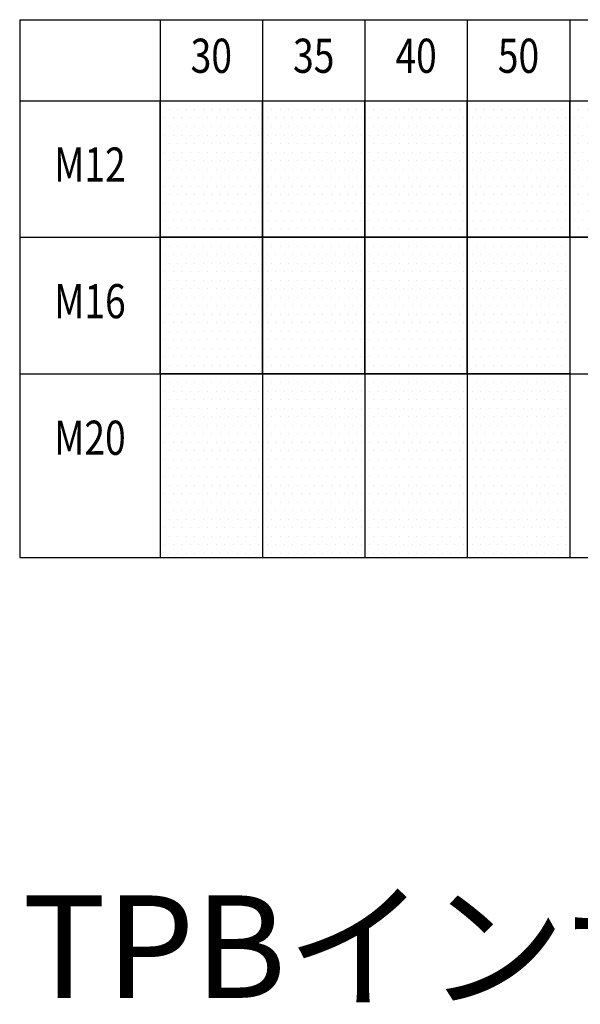
# Model space of a CAD drawing. Extents: x -10825 to -6147, y -11264 to 6843.
# Drawn here: x -10825 to -10004, y 1602 to 3044 of the extents above; entities that cross this region are included whole.
import ezdxf
from ezdxf.enums import TextEntityAlignment as Align

# ---------------------------------------------------------------- set-up
doc = ezdxf.new("R2010")
doc.units = 0
doc.header["$LTSCALE"] = 2
doc.header["$MEASUREMENT"] = 0
doc.layers.get('0').update_dxf_attribs({"linetype": 'CONTINUOUS'})
for name, color, linetype in [('図枠', 3, 'CONTINUOUS'), ('寸法線', 6, 'CONTINUOUS'), ('文字', 142, 'CONTINUOUS')]:
    doc.layers.add(name, color=color, linetype=linetype)
doc.styles.get("Standard").update_dxf_attribs({"font": 'TXT.shx', "width": 0.8, "bigfont": 'EXTFONT.shx'})

msp = doc.modelspace()

# ---------------------------------------------------------------- hatches: boundary and pattern name
at = {"layer": '寸法線', "ltscale": 3}
h = msp.add_hatch(dxfattribs=at)
h.set_pattern_fill('DOTS', color=11, scale=200)
h.set_pattern_definition([(0, (-150, -2775.376), (6.25, 12.5), [0, -12.5])])
h.paths.add_polyline_path([(-10469.38, 2924.92), (-10619.38, 2924.92), (-10619.38, 2724.92), (-10469.38, 2724.92)])
h = msp.add_hatch(dxfattribs=at)
h.set_pattern_fill('DOTS', color=11, scale=200)
h.set_pattern_definition([(0, (0, -2775.376), (6.25, 12.5), [0, -12.5])])
h.paths.add_polyline_path([(-10319.38, 2924.92), (-10469.38, 2924.92), (-10469.38, 2724.92), (-10319.38, 2724.92)])
h = msp.add_hatch(dxfattribs=at)
h.set_pattern_fill('DOTS', color=11, scale=200)
h.set_pattern_definition([(0, (150, -2775.376), (6.25, 12.5), [0, -12.5])])
h.paths.add_polyline_path([(-10169.38, 2924.92), (-10319.38, 2924.92), (-10319.38, 2724.92), (-10169.38, 2724.92)])
h = msp.add_hatch(dxfattribs=at)
h.set_pattern_fill('DOTS', color=11, scale=200)
h.set_pattern_definition([(0, (300, -2775.376), (6.25, 12.5), [0, -12.5])])
h.paths.add_polyline_path([(-10019.38, 2924.92), (-10169.38, 2924.92), (-10169.38, 2724.92), (-10019.38, 2724.92)])
h = msp.add_hatch(dxfattribs=at)
h.set_pattern_fill('DOTS', color=11, scale=200)
h.set_pattern_definition([(0, (450, -2775.376), (6.25, 12.5), [0, -12.5])])
h.paths.add_polyline_path([(-9869.38, 2924.92), (-10019.38, 2924.92), (-10019.38, 2724.92), (-9869.38, 2724.92)])
h = msp.add_hatch(dxfattribs=at)
h.set_pattern_fill('DOTS', color=11, scale=200)
h.set_pattern_definition([(0, (-150, -2975.376), (6.25, 12.5), [0, -12.5])])
h.paths.add_polyline_path([(-10469.38, 2724.92), (-10619.38, 2724.92), (-10619.38, 2524.92), (-10469.38, 2524.92)])
h = msp.add_hatch(dxfattribs=at)
h.set_pattern_fill('DOTS', color=11, scale=200)
h.set_pattern_definition([(0, (0, -2975.376), (6.25, 12.5), [0, -12.5])])
h.paths.add_polyline_path([(-10319.38, 2724.92), (-10469.38, 2724.92), (-10469.38, 2524.92), (-10319.38, 2524.92)])
h = msp.add_hatch(dxfattribs=at)
h.set_pattern_fill('DOTS', color=11, scale=200)
h.set_pattern_definition([(0, (150, -2975.376), (6.25, 12.5), [0, -12.5])])
h.paths.add_polyline_path([(-10169.38, 2724.92), (-10319.38, 2724.92), (-10319.38, 2524.92), (-10169.38, 2524.92)])
h = msp.add_hatch(dxfattribs=at)
h.set_pattern_fill('DOTS', color=11, scale=200)
h.set_pattern_definition([(0, (300, -2975.376), (6.25, 12.5), [0, -12.5])])
h.paths.add_polyline_path([(-10019.38, 2724.92), (-10169.38, 2724.92), (-10169.38, 2524.92), (-10019.38, 2524.92)])
h = msp.add_hatch(dxfattribs=at)
h.set_pattern_fill('DOTS', color=11, scale=200)
h.set_pattern_definition([(0, (-150, -3175.376), (6.25, 12.5), [0, -12.5])])
h.paths.add_polyline_path([(-10469.38, 2524.92), (-10619.38, 2524.92), (-10619.38, 2255.86), (-10469.38, 2255.86)])
h = msp.add_hatch(dxfattribs=at)
h.set_pattern_fill('DOTS', color=11, scale=200)
h.set_pattern_definition([(0, (0, -3175.376), (6.25, 12.5), [0, -12.5])])
h.paths.add_polyline_path([(-10319.38, 2524.92), (-10469.38, 2524.92), (-10469.38, 2255.86), (-10319.38, 2255.86)])
h = msp.add_hatch(dxfattribs=at)
h.set_pattern_fill('DOTS', color=11, scale=200)
h.set_pattern_definition([(0, (150, -3175.376), (6.25, 12.5), [0, -12.5])])
h.paths.add_polyline_path([(-10169.38, 2524.92), (-10319.38, 2524.92), (-10319.38, 2255.86), (-10169.38, 2255.86)])
h = msp.add_hatch(dxfattribs=at)
h.set_pattern_fill('DOTS', color=11, scale=200)
h.set_pattern_definition([(0, (300, -3175.376), (6.25, 12.5), [0, -12.5])])
h.paths.add_polyline_path([(-10019.38, 2524.92), (-10169.38, 2524.92), (-10169.38, 2255.86), (-10019.38, 2255.86)])

# ---------------------------------------------------------------- linework, layer by layer
at = {"layer": '図枠', "ltscale": 3}
for p, q in [((-10825.14, 3043.5), (-9269.38, 3043.5)), ((-10825.14, 3043.5), (-10825.14, 2255.86)), ((-10619.38, 3043.5), (-10619.38, 2255.86)), ((-10469.38, 3043.5), (-10469.38, 2255.86)), ((-10319.38, 3043.5), (-10319.38, 2255.86)), ((-10169.38, 3043.5), (-10169.38, 2255.86)), ((-10019.38, 3043.5), (-10019.38, 2255.86)), ((-10825.14, 2924.92), (-9269.38, 2924.92)), ((-10825.14, 2724.92), (-9269.38, 2724.92)), ((-10825.14, 2524.92), (-9269.38, 2524.92)), ((-10825.14, 2255.86), (-9269.38, 2255.86))]:
    msp.add_line(p, q, dxfattribs=at)
for points in [[(-10619.38, 2924.92), (-10469.38, 2924.92), (-10469.38, 2724.92), (-10619.38, 2724.92)], [(-10469.38, 2924.92), (-10319.38, 2924.92), (-10319.38, 2724.92), (-10469.38, 2724.92)], [(-10319.38, 2924.92), (-10169.38, 2924.92), (-10169.38, 2724.92), (-10319.38, 2724.92)], [(-10169.38, 2924.92), (-10019.38, 2924.92), (-10019.38, 2724.92), (-10169.38, 2724.92)], [(-10019.38, 2924.92), (-9869.38, 2924.92), (-9869.38, 2724.92), (-10019.38, 2724.92)], [(-10619.38, 2724.92), (-10469.38, 2724.92), (-10469.38, 2524.92), (-10619.38, 2524.92)], [(-10469.38, 2724.92), (-10319.38, 2724.92), (-10319.38, 2524.92), (-10469.38, 2524.92)], [(-10319.38, 2724.92), (-10169.38, 2724.92), (-10169.38, 2524.92), (-10319.38, 2524.92)], [(-10169.38, 2724.92), (-10019.38, 2724.92), (-10019.38, 2524.92), (-10169.38, 2524.92)]]:
    msp.add_lwpolyline(points, close=True, dxfattribs=at)

# ---------------------------------------------------------------- texts
at = {"color": 0, "linetype": 'ByBlock', "insert": (-10821.2, 1761.23), "char_height": 150, "width": 5543.5926, "attachment_point": 1}
msp.add_mtext('{\\fMS PGothic|b0|i0|c128|p50;TPBインサート}', dxfattribs=at)
at = {"layer": '文字', "ltscale": 3, "width": 0.8}
for s, p in [('30', (-10544.38, 2984.21)), ('35', (-10394.38, 2984.21)), ('40', (-10244.38, 2984.21)), ('50', (-10094.38, 2984.21)), ('M12', (-10722.26, 2824.92)), ('M16', (-10722.26, 2624.92)), ('M20', (-10722.26, 2424.92))]:
    msp.add_text(s, height=50, dxfattribs=at).set_placement(p, align=Align.MIDDLE)

doc.saveas('drawing.dxf')
